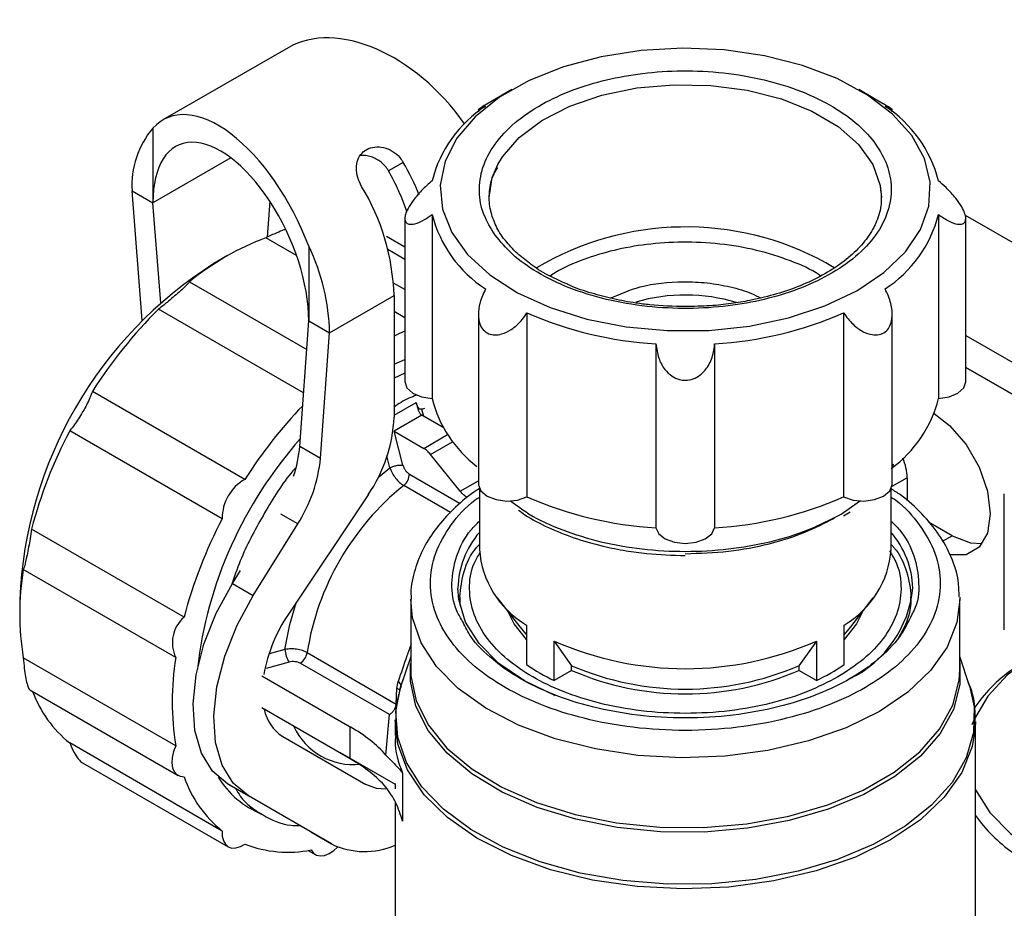
# Model space of a CAD drawing. Units: millimetres. Extents: x 50 to 2082, y 50 to 33210354.
# Drawn here: x 1446 to 1530, y 706 to 782 of the extents above; entities that cross this region are included whole.
import ezdxf

# ---------------------------------------------------------------- set-up
doc = ezdxf.new("R2010")
doc.units = ezdxf.units.MM
doc.header["$LTSCALE"] = 5

msp = doc.modelspace()

# ---------------------------------------------------------------- linework, layer by layer
at = {"color": 7, "linetype": 'Continuous', "lineweight": 25}
for p, q in [((1469.061, 779.348), (1458.423, 773.207)), ((1488.085, 775.785), (1485.963, 774.56)), ((1519.674, 774.559), (1517.552, 775.784)), ((1485.233, 774.101), (1485.233, 773.908)), ((1520.403, 773.908), (1520.403, 774.086)), ((1457.563, 772.506), (1457.563, 766.16)), ((1464.193, 769.987), (1457.563, 766.16)), ((1478.843, 769.601), (1477.593, 768.879)), ((1455.795, 767.18), (1457.563, 766.16)), ((1456.669, 756.139), (1455.795, 767.18)), ((1458.236, 757.657), (1457.563, 766.16)), ((1467.508, 766.292), (1467.287, 763.246)), ((1481.296, 765.162), (1481.295, 749.512)), ((1524.341, 765.162), (1524.341, 749.511)), ((1526.593, 765.119), (1542.293, 756.056)), ((1478.985, 764.832), (1478.985, 750.951)), ((1526.651, 750.95), (1526.652, 764.831)), ((1469.772, 761.693), (1467.171, 763.195)), ((1478.985, 762.39), (1477.431, 763.287)), ((1470.821, 762.471), (1470.821, 756.124)), ((1463.923, 761.667), (1462.745, 760.986)), ((1478.985, 761.342), (1477.537, 762.178)), ((1515.458, 760.624), (1514.755, 761.067)), ((1460.68, 759.448), (1470.645, 753.695)), ((1478.985, 758.782), (1478.025, 759.336)), ((1472.589, 755.104), (1478.069, 758.267)), ((1472.589, 755.104), (1478.069, 758.267)), ((1478.069, 758.267), (1478.068, 747.924)), ((1478.069, 758.267), (1478.069, 758.267)), ((1470.376, 749.996), (1458.048, 757.113)), ((1478.985, 756.375), (1478.069, 756.904)), ((1485.233, 756.67), (1485.233, 742.243)), ((1489.362, 756.798), (1489.362, 741.147)), ((1516.275, 756.797), (1516.274, 741.147)), ((1520.403, 742.242), (1520.403, 756.684)), ((1470.048, 745.471), (1470.821, 756.124)), ((1470.821, 756.124), (1472.589, 755.104)), ((1471.816, 744.45), (1472.589, 755.104)), ((1526.651, 754.88), (1533.455, 750.953)), ((1500.326, 754.176), (1500.325, 738.526)), ((1505.311, 754.176), (1505.311, 738.526)), ((1478.069, 752.432), (1478.985, 752.849)), ((1478.985, 751.663), (1478.069, 751.239)), ((1526.651, 752.159), (1532.866, 748.571)), ((1531.098, 749.592), (1526.651, 752.159)), ((1465.39, 742.637), (1452.427, 750.121)), ((1478.068, 748.089), (1479.95, 749.176)), ((1480.398, 748.619), (1480.691, 748.684)), ((1480.398, 748.619), (1480.557, 748.013)), ((1480.425, 748.089), (1478.068, 746.728)), ((1480.419, 748.092), (1480.425, 748.089)), ((1482.235, 747.044), (1480.425, 748.089)), ((1463.463, 739.299), (1450.499, 746.782)), ((1478.823, 743.854), (1478.062, 746.732)), ((1478.068, 746.728), (1480.581, 745.278)), ((1480.581, 745.278), (1482.605, 746.446)), ((1481.17, 744.755), (1483.045, 745.837)), ((1470.048, 745.471), (1471.816, 744.45)), ((1477.712, 743.622), (1477.441, 744.638)), ((1483.685, 741.627), (1481.17, 744.755)), ((1520.403, 743.704), (1520.528, 743.941)), ((1476.714, 742.802), (1477.712, 743.622)), ((1479.376, 743.08), (1483.691, 740.59)), ((1483.685, 741.627), (1485.233, 742.52)), ((1521.67, 742.785), (1520.378, 742.039)), ((1521.67, 742.785), (1521.67, 740.815)), ((1482.861, 739.831), (1478.885, 742.126)), ((1485.317, 741.872), (1485.317, 736.682)), ((1520.317, 736.682), (1520.317, 741.866)), ((1475.854, 741.329), (1469.087, 731.181)), ((1487.962, 740.814), (1488.507, 740.43)), ((1516.939, 740.299), (1517.698, 740.832)), ((1529.929, 729.853), (1529.929, 741.421)), ((1516.075, 739.691), (1516.939, 740.299)), ((1516.256, 739.55), (1516.829, 739.889)), ((1469.873, 738.85), (1468.434, 739.68)), ((1525.5, 737.853), (1523.491, 739.012)), ((1460.218, 730.934), (1447.254, 738.418)), ((1466.088, 732.756), (1469.873, 738.85)), ((1524.677, 737.377), (1525.5, 737.853)), ((1459.512, 727.487), (1446.548, 734.971)), ((1464.32, 733.777), (1465.011, 734.888)), ((1464.32, 733.777), (1466.088, 732.756)), ((1446.248, 732.41), (1446.248, 731.05)), ((1479.484, 732.441), (1479.484, 726.477)), ((1483.651, 732.647), (1483.651, 731.929)), ((1486.841, 732.558), (1488.743, 730.103)), ((1516.891, 730.103), (1518.793, 732.558)), ((1521.983, 731.929), (1521.983, 732.647)), ((1526.148, 732.625), (1526.15, 732.441)), ((1526.15, 726.477), (1526.15, 732.441)), ((1488.743, 730.103), (1489.32, 729.434)), ((1489.32, 730.251), (1489.32, 726.896)), ((1516.313, 726.896), (1516.313, 730.251)), ((1516.313, 729.434), (1516.891, 730.103)), ((1491.677, 725.536), (1491.677, 728.89)), ((1491.677, 728.89), (1493.158, 726.799)), ((1513.956, 728.89), (1512.476, 726.799)), ((1513.956, 728.89), (1513.956, 725.536)), ((1468.795, 728.178), (1467.462, 727.818)), ((1459.512, 719.992), (1446.548, 727.475)), ((1470.678, 727.91), (1478.251, 723.538)), ((1479.484, 727.585), (1478.652, 725.096)), ((1526.981, 725.099), (1526.15, 727.585)), ((1469.15, 727.1), (1467.195, 726.569)), ((1477.67, 722.636), (1470.097, 727.008)), ((1493.158, 726.39), (1491.677, 725.536)), ((1493.158, 726.39), (1493.158, 726.799)), ((1512.476, 726.799), (1512.476, 726.39)), ((1513.956, 725.536), (1512.476, 726.39)), ((1466.813, 725.942), (1474.342, 721.596)), ((1478.874, 725.728), (1478.644, 725.073)), ((1447.112, 724.743), (1459.702, 717.474)), ((1478.251, 723.538), (1478.306, 724.867)), ((1478.306, 724.867), (1478.415, 725.452)), ((1474.342, 718.874), (1466.813, 723.221)), ((1477.376, 719.196), (1477.67, 722.636)), ((1474.342, 718.874), (1474.342, 721.596)), ((1478.15, 722.055), (1478.15, 720.874)), ((1527.484, 722.055), (1527.465, 721.501)), ((1527.484, 703.762), (1527.484, 722.055)), ((1468.598, 720.771), (1475.669, 716.688)), ((1463.463, 712.741), (1450.499, 720.225)), ((1473.472, 719.415), (1478.15, 716.714)), ((1451.598, 718.542), (1463.973, 711.399)), ((1478.79, 717.651), (1478.79, 713.568)), ((1463.914, 716.74), (1465.681, 715.719)), ((1465.266, 715.959), (1463.914, 716.74)), ((1478.15, 716.792), (1478.15, 716.317)), ((1472.752, 711.636), (1465.681, 715.719)), ((1465.82, 714.748), (1466.93, 714.108)), ((1478.15, 715.238), (1478.15, 703.762)), ((1470.984, 712.656), (1469.607, 713.452)), ((1470.984, 712.656), (1472.752, 711.636)), ((1470.765, 711.086), (1471.369, 710.737))]:
    msp.add_line(p, q, dxfattribs=at)
at = {"color": 7, "linetype": 'Continuous', "lineweight": 25, "flags": 128}
for points in [[(1522.066, 771.884), (1520.441, 773.695), (1518.31, 775.322), (1515.733, 776.718), (1512.785, 777.843), (1509.55, 778.663), (1506.121, 779.156), (1502.597, 779.308), (1499.079, 779.113), (1495.67, 778.578), (1492.465, 777.718), (1489.559, 776.558), (1487.034, 775.131), (1484.963, 773.478), (1483.406, 771.647), (1482.407, 769.691), (1481.996, 767.665), (1482.183, 765.628), (1482.964, 763.638), (1484.316, 761.753), (1486.201, 760.028), (1488.564, 758.511), (1491.336, 757.246), (1494.439, 756.27), (1497.783, 755.611), (1501.272, 755.288), (1504.806, 755.309), (1508.282, 755.675), (1511.601, 756.375), (1514.667, 757.389), (1517.393, 758.687), (1519.699, 760.233), (1521.52, 761.981), (1522.802, 763.882), (1523.51, 765.88), (1523.622, 767.919), (1523.136, 769.94), (1522.066, 771.884)], [(1486.886, 769.426), (1487.273, 770.071), (1488.691, 771.706), (1490.62, 773.157), (1492.99, 774.372), (1495.715, 775.305), (1498.696, 775.924), (1501.827, 776.205), (1504.994, 776.14), (1508.081, 775.73), (1510.979, 774.99), (1513.582, 773.947), (1515.796, 772.638), (1517.54, 771.111), (1518.753, 769.421), (1519.388, 767.637)], [(1486.152, 766.601), (1486.416, 768.31), (1486.886, 769.426)], [(1519.388, 767.637), (1519.389, 767.629), (1519.485, 766.6)], [(1478.985, 755.25), (1478.519, 755.038), (1478.069, 754.82)], [(1478.985, 750.951), (1478.985, 750.951), (1479.157, 750.424), (1479.651, 749.97), (1480.398, 749.651), (1481.295, 749.512)], [(1524.341, 749.511), (1525.238, 749.651), (1525.985, 749.969), (1526.479, 750.423), (1526.651, 750.95)], [(1523.975, 748.253), (1525.28, 747.223), (1526.677, 745.596), (1527.785, 743.676), (1528.496, 741.653), (1528.741, 739.724), (1528.496, 738.079), (1527.785, 736.877), (1526.677, 736.237), (1525.302, 736.217)], [(1485.233, 742.243), (1485.235, 742.188), (1485.442, 741.665), (1485.965, 741.222), (1486.733, 740.92), (1487.638, 740.8), (1488.557, 740.88), (1489.362, 741.147)], [(1516.274, 741.147), (1517.079, 740.879), (1517.998, 740.8), (1518.903, 740.919), (1519.671, 741.222), (1520.194, 741.665), (1520.401, 742.187), (1520.403, 742.242)], [(1500.325, 738.526), (1500.567, 738.008), (1501.119, 737.577), (1501.905, 737.292), (1502.818, 737.192), (1503.731, 737.291), (1504.518, 737.577), (1505.07, 738.008), (1505.311, 738.526)], [(1525.5, 737.853), (1527.048, 737.242), (1528.046, 737.186)], [(1463.914, 716.74), (1462.629, 717.819), (1461.69, 719.358), (1461.134, 721.296), (1460.984, 723.551), (1461.247, 726.031), (1461.911, 728.633), (1462.95, 731.251), (1464.32, 733.777)], [(1491.768, 724.235), (1491.728, 724.252), (1489.146, 725.502), (1486.98, 726.992), (1485.295, 728.677), (1484.142, 730.505), (1483.557, 732.421), (1483.484, 733.398)], [(1465.681, 715.719), (1464.397, 716.798), (1463.458, 718.338), (1462.902, 720.275), (1462.752, 722.53), (1463.015, 725.01), (1463.679, 727.613), (1464.718, 730.231), (1466.088, 732.756)], [(1526.15, 732.441), (1525.903, 730.484), (1525.068, 728.387), (1523.666, 726.394), (1521.733, 724.555), (1519.316, 722.917), (1516.479, 721.522), (1513.293, 720.405), (1509.84, 719.596), (1506.208, 719.114), (1502.489, 718.973), (1498.779, 719.175), (1495.171, 719.715), (1491.759, 720.58), (1488.629, 721.748), (1485.86, 723.188), (1483.525, 724.865), (1481.681, 726.735), (1480.377, 728.75), (1479.645, 730.86), (1479.484, 732.452)], [(1468.795, 728.178), (1469.194, 730.295), (1469.736, 732.153)], [(1568.206, 717.62), (1568.429, 719.51), (1568.092, 721.54), (1567.166, 723.509), (1565.676, 725.358), (1563.667, 727.036), (1561.195, 728.494), (1558.332, 729.689), (1555.16, 730.588), (1551.77, 731.165), (1548.261, 731.403), (1544.732, 731.294), (1541.286, 730.843), (1538.021, 730.063), (1535.032, 728.975), (1532.404, 727.611), (1530.214, 726.01), (1528.523, 724.219), (1527.382, 722.289), (1527.178, 721.767)], [(1489.32, 729.026), (1488.275, 730.371), (1487.794, 731.327)], [(1517.839, 731.327), (1517.358, 730.371), (1516.313, 729.026)], [(1526.15, 727.065), (1526.152, 725.198), (1525.602, 723.073), (1524.475, 721.026), (1522.8, 719.107), (1520.62, 717.366), (1517.988, 715.847), (1514.973, 714.588), (1511.65, 713.621), (1508.103, 712.971), (1504.423, 712.654), (1500.702, 712.677), (1497.034, 713.041), (1493.513, 713.736), (1490.227, 714.745), (1487.26, 716.041), (1484.687, 717.593), (1482.573, 719.361), (1480.971, 721.3), (1479.922, 723.361), (1479.452, 725.492), (1479.476, 726.998)], [(1479.484, 726.477), (1479.503, 725.933), (1479.949, 723.8), (1480.978, 721.734), (1482.562, 719.79), (1484.662, 718.015), (1487.224, 716.456), (1490.183, 715.152), (1493.464, 714.136), (1496.983, 713.435), (1500.65, 713.065), (1504.372, 713.037), (1508.055, 713.35), (1511.604, 713.998), (1514.93, 714.964), (1517.948, 716.223), (1520.58, 717.742), (1522.76, 719.484), (1524.433, 721.404), (1525.555, 723.453), (1526.098, 725.579), (1526.15, 726.477)], [(1526.981, 725.099), (1527.378, 723.301), (1527.324, 721.112), (1526.689, 718.954), (1525.486, 716.878), (1523.746, 714.933), (1521.508, 713.166), (1518.827, 711.618), (1515.765, 710.326), (1512.396, 709.321), (1508.8, 708.627), (1505.061, 708.26), (1501.27, 708.229), (1497.515, 708.534), (1493.886, 709.169), (1490.469, 710.118), (1487.345, 711.359), (1484.588, 712.863), (1482.265, 714.593), (1480.429, 716.508), (1479.125, 718.564), (1478.383, 720.711), (1478.222, 722.898), (1478.644, 725.073), (1478.644, 725.073)], [(1478.557, 724.631), (1478.569, 724.661), (1478.567, 724.692), (1478.553, 724.723), (1478.527, 724.754), (1478.488, 724.784), (1478.438, 724.813), (1478.377, 724.841), (1478.306, 724.867)], [(1527.465, 721.501), (1527.203, 719.915), (1526.312, 717.718), (1524.83, 715.63), (1522.795, 713.703), (1520.259, 711.986), (1517.285, 710.522), (1513.947, 709.348), (1510.33, 708.492), (1506.525, 707.977), (1502.626, 707.816), (1498.732, 708.012), (1494.94, 708.561), (1491.347, 709.449), (1488.041, 710.653), (1485.106, 712.144), (1482.617, 713.883), (1480.634, 715.828), (1479.209, 717.929), (1478.376, 720.134), (1478.151, 722.192)], [(1459.512, 719.992), (1459.323, 719.491), (1459.213, 718.997), (1459.186, 718.535), (1459.245, 718.125), (1459.386, 717.789), (1459.603, 717.542), (1459.884, 717.396), (1460.218, 717.359)], [(1477.358, 716.3), (1476.562, 716.357), (1475.669, 716.688)], [(1527.484, 716.248), (1527.493, 716.228), (1528.706, 714.312), (1530.462, 712.542), (1532.71, 710.968), (1535.388, 709.637), (1538.416, 708.586), (1541.709, 707.845), (1545.171, 707.437), (1548.702, 707.372), (1552.202, 707.653), (1555.57, 708.271)], [(1463.463, 712.741), (1463.469, 712.296), (1463.559, 711.913), (1463.73, 711.608), (1463.973, 711.399), (1464.276, 711.293), (1464.624, 711.297), (1465.002, 711.411), (1465.39, 711.628)], [(1471.011, 711.126), (1471.21, 710.856), (1471.478, 710.685), (1471.8, 710.62), (1472.161, 710.666), (1472.545, 710.82), (1472.933, 711.074), (1473.268, 711.378)]]:
    msp.add_lwpolyline(points, dxfattribs=at)
at = {"color": 7, "linetype": 'Continuous', "lineweight": 25}
for centre, radius, start, end in [((1491.711, 765.361), 10.755, 123.10936, 165.57205), ((1513.924, 765.359), 10.756, 14.43034, 56.89047), ((1463.337, 767.633), 7.555, 139.83537, 183.43919), ((1459.226, 758.258), 22.66, 22.18552, 30.03751), ((1462.017, 759.844), 18.006, 17.81266, 30.11729), ((1458.843, 757.611), 19.237, 1.95502, 31.14316), ((1491.712, 767.843), 10.756, 194.43034, 236.89047), ((1513.925, 767.841), 10.755, 303.10936, 345.57205), ((1502.855, 739.294), 24.813, 61.34317, 120.73851), ((1475.508, 741.258), 23.468, 110.80915, 129.18547), ((1454.464, 754.651), 18.13, 1.43136, 25.5521), ((1481.769, 730.954), 35.551, 122.35348, 177.65189), ((1502.816, 743.326), 14.994, 73.1495, 106.28105), ((1486.347, 728.609), 40.167, 134.79323, 147.61763), ((1502.103, 785.841), 31.714, 246.3142, 266.78826), ((1503.535, 785.839), 31.713, 273.21024, 293.68492), ((1491.404, 752.052), 10.423, 194.10726, 232.79999), ((1514.141, 752.093), 10.522, 305.94461, 345.79638), ((1499.591, 720.924), 40.511, 136.31104, 147.58927), ((1465.672, 748.418), 12.406, 325.15374, 357.71829), ((1486.092, 728.161), 40.17, 152.38248, 165.20616), ((1496.638, 722.474), 35.524, 138.35323, 173.42891), ((1459.122, 746.359), 10.961, 341.65413, 355.35229), ((1459.201, 745.688), 12.675, 327.34824, 354.39559), ((1517.237, 742.685), 4.434, 1.28234, 23.22574), ((1467.189, 739.373), 3.727, 118.86055, 181.13945), ((1478.075, 743.146), 1.303, 308.45012, 357.09764), ((1493.187, 724.391), 22.783, 128.88433, 171.11542), ((1502.102, 770.19), 31.714, 246.3142, 266.78826), ((1503.535, 770.189), 31.713, 273.21024, 293.68492), ((1499.056, 720.677), 40.17, 152.38248, 165.20616), ((1491.159, 733.154), 7.679, 139.53102, 178.17995), ((1514.477, 733.155), 7.677, 1.75754, 40.47206), ((1493.458, 737.288), 8.164, 184.26093, 239.54628), ((1512.176, 737.288), 8.164, 300.45363, 355.7389), ((1469.721, 731.223), 23.473, 170.81333, 189.18667), ((1512.611, 734.308), 9.583, 296.04457, 354.50358), ((1462.114, 728.75), 2.892, 130.96509, 205.90559), ((1479.966, 723.758), 13.17, 145.69367, 169.98575), ((1502.817, 754.184), 27.639, 246.23122, 293.76873), ((1470.789, 728.237), 1.995, 181.71044, 214.74223), ((1482.684, 723.739), 23.473, 170.81333, 189.18667), ((1469.389, 728.101), 1.303, 302.90193, 351.55076), ((1498.71, 740.44), 16.481, 235.26646, 244.73884), ((1502.817, 749.24), 24.432, 246.71276, 293.28719), ((1502.817, 748.832), 24.432, 246.71276, 293.28719), ((1506.923, 740.44), 16.481, 295.2611, 304.73346), ((1538.017, 715.915), 12.891, 125.03728, 145.9218), ((1478.243, 725.089), 0.401, 357.71818, 64.75551), ((1456.829, 728.11), 10.112, 200.25647, 231.24427), ((1470.529, 723.758), 3.557, 190.7921, 237.12211), ((1474.623, 723.964), 5.58, 204.60022, 275.99111), ((1469.846, 720.676), 10.184, 199.01344, 231.1879), ((1469.757, 721.384), 7.784, 211.54351, 247.63208), ((1538.23, 721.714), 13.198, 215.49024, 234.76735), ((1469.072, 721.121), 10.182, 248.80101, 280.97995), ((1475.568, 717.496), 6.502, 244.33205, 293.39739)]:
    msp.add_arc(centre, radius, start, end, dxfattribs=at)
for centre, major_axis, ratio, start_param, end_param in [((1476.625, 768.319), (-8.195, 10.606), 0.648318, 4.641363, 6.195819), ((1464.192, 761.142), (-5.466, 12.22), 0.495685, 4.600584, 6.497439), ((1464.192, 761.142), (-4.441, 9.929), 0.495685, 3.978215, 7.119808), ((1462.556, 714.793), (16.667, 0), 0.577273, 0.475298, 0.785388), ((1462.556, 712.071), (16.667, 0), 0.577273, 0.4753, 0.785388)]:
    msp.add_ellipse(centre, major_axis=major_axis, ratio=ratio, start_param=start_param, end_param=end_param, dxfattribs=at)
for points, knots in [([(1486.651, 763.416), (1487.111, 762.859), (1488.061, 761.712), (1490.209, 760.187), (1492.9, 758.871), (1496.074, 757.882), (1499.529, 757.287), (1503.049, 757.113), (1506.421, 757.334), (1509.553, 757.896), (1512.456, 758.777), (1515.11, 759.997), (1517.386, 761.557), (1519.101, 763.388), (1520.131, 765.382), (1520.432, 767.414), (1520.05, 769.361), (1519.077, 771.169), (1517.55, 772.845), (1515.435, 774.377), (1512.734, 775.691), (1509.563, 776.681), (1506.107, 777.276), (1502.588, 777.449), (1499.216, 777.229), (1496.084, 776.667), (1493.181, 775.786), (1490.527, 774.565), (1488.251, 773.006), (1486.536, 771.175), (1485.504, 769.18), (1485.212, 767.15), (1485.561, 765.196), (1486.294, 763.997), (1486.651, 763.416)], [0, 0, 0, 0, 0.029129, 0.060003, 0.09216, 0.125, 0.15784, 0.189997, 0.220871, 0.25, 0.279129, 0.310003, 0.34216, 0.375, 0.40784, 0.439997, 0.470871, 0.5, 0.529129, 0.560003, 0.59216, 0.625, 0.65784, 0.689997, 0.720871, 0.75, 0.779129, 0.810003, 0.84216, 0.875, 0.90784, 0.939997, 0.970871, 1, 1, 1, 1]), ([(1485.977, 774.566), (1485.927, 774.538), (1485.715, 774.417), (1485.465, 774.262), (1485.232, 774.103), (1485.211, 774.052), (1485.451, 774.158), (1485.737, 774.315), (1485.837, 774.369)], [0, 0, 0, 0, 0.044358, 0.187658, 0.336259, 0.553547, 0.845343, 1, 1, 1, 1]), ([(1519.8, 774.369), (1519.974, 774.275), (1520.303, 774.098), (1520.449, 774.055), (1520.325, 774.16), (1520.055, 774.336), (1519.776, 774.498), (1519.66, 774.565)], [0, 0, 0, 0, 0.286317, 0.537874, 0.730226, 0.887805, 1, 1, 1, 1]), ([(1475.308, 767.56), (1475.185, 767.81), (1474.94, 768.312), (1474.831, 769.106), (1474.946, 769.833), (1475.308, 770.425), (1475.879, 770.814), (1476.591, 770.961), (1477.362, 770.85), (1478.099, 770.482), (1478.586, 770.013), (1478.789, 769.687), (1478.843, 769.601)], [0, 0, 0, 0, 0.106097, 0.212151, 0.31934, 0.42736, 0.53412, 0.639487, 0.7455, 0.853178, 0.960973, 1, 1, 1, 1]), ([(1477.593, 768.879), (1477.503, 769.017), (1477.324, 769.292), (1476.847, 769.744), (1476.134, 770.115), (1475.498, 770.228), (1475.216, 770.176), (1475.212, 770.175)], [0, 0, 0, 0, 0.166188, 0.332746, 0.663898, 0.995053, 1, 1, 1, 1]), ([(1487.525, 762.962), (1487.517, 762.972), (1487.152, 763.366), (1486.696, 764.218), (1486.192, 765.535), (1486.107, 766.951), (1486.316, 768.185), (1486.735, 768.922), (1486.874, 769.167)], [0, 0, 0, 0, 0.0047753, 0.2017869, 0.4100773, 0.6405447, 0.880644, 1, 1, 1, 1]), ([(1481.295, 768.04), (1480.994, 767.77), (1480.429, 767.263), (1479.717, 766.429), (1479.249, 765.715), (1479.026, 765.189), (1478.961, 764.78), (1479.05, 764.483), (1479.341, 764.311), (1479.878, 764.35), (1480.578, 764.652), (1481.083, 765.011), (1481.296, 765.162)], [0, 0, 0, 0, 0.142933, 0.268513, 0.364537, 0.443202, 0.500018, 0.577555, 0.654796, 0.759008, 0.898798, 1, 1, 1, 1]), ([(1519.375, 767.532), (1519.432, 767.112), (1519.557, 766.191), (1519.225, 764.798), (1518.499, 763.388), (1517.403, 762.084), (1515.986, 760.901), (1514.288, 759.861), (1512.385, 758.995), (1510.372, 758.321), (1508.472, 757.867), (1506.66, 757.569), (1504.833, 757.373), (1503.521, 757.346), (1502.818, 757.332)], [0, 0, 0, 0, 0.085922, 0.188179, 0.284369, 0.376648, 0.467029, 0.556039, 0.643123, 0.725763, 0.803511, 0.861066, 0.925516, 1, 1, 1, 1]), ([(1524.341, 765.162), (1524.642, 764.954), (1525.207, 764.563), (1525.92, 764.316), (1526.388, 764.335), (1526.611, 764.534), (1526.675, 764.849), (1526.587, 765.275), (1526.296, 765.875), (1525.758, 766.638), (1525.059, 767.405), (1524.553, 767.852), (1524.341, 768.04)], [0, 0, 0, 0, 0.1429325, 0.2685125, 0.3645366, 0.4432016, 0.5000185, 0.5775547, 0.654796, 0.7590075, 0.8987976, 1, 1, 1, 1]), ([(1468.817, 763.883), (1468.782, 763.872), (1468.571, 763.805), (1467.986, 763.568), (1467.477, 763.334), (1467.171, 763.195)], [0, 0, 0, 0, 0.075812, 0.446025, 1, 1, 1, 1]), ([(1489.569, 761.04), (1489.208, 761.311), (1488.401, 761.918), (1487.837, 762.591), (1487.525, 762.962)], [0, 0, 0, 0, 0.447509, 1, 1, 1, 1]), ([(1514.324, 759.935), (1514.279, 759.968), (1513.575, 760.484), (1511.756, 761.265), (1508.929, 762.182), (1505.791, 762.714), (1502.609, 762.873), (1499.56, 762.672), (1496.719, 762.167), (1494.121, 761.356), (1492.284, 760.592), (1491.486, 760.025), (1491.333, 759.917)], [0, 0, 0, 0, 0.008434, 0.132368, 0.258932, 0.385496, 0.50943, 0.628417, 0.740679, 0.852942, 0.971929, 1, 1, 1, 1]), ([(1492.747, 759.256), (1492.271, 759.47), (1491.21, 759.946), (1490.157, 760.561), (1489.653, 760.971), (1489.569, 761.04)], [0, 0, 0, 0, 0.4043, 0.900539, 1, 1, 1, 1]), ([(1460.68, 759.448), (1460.645, 759.395), (1460.58, 759.3), (1460.253, 758.98), (1459.813, 758.58), (1459.29, 758.126), (1458.672, 757.605), (1458.282, 757.298), (1458.048, 757.113)], [0, 0, 0, 0, 0.1930231, 0.347429, 0.5000259, 0.64342, 0.7862595, 1, 1, 1, 1]), ([(1502.818, 757.332), (1501.808, 757.36), (1500.392, 757.4), (1498.36, 757.661), (1496.685, 757.965), (1494.82, 758.468), (1493.489, 758.904), (1492.844, 759.21), (1492.747, 759.256)], [0, 0, 0, 0, 0.2794857, 0.3918776, 0.5766927, 0.7654957, 0.9647914, 1, 1, 1, 1]), ([(1496.471, 758.05), (1497.277, 758.406), (1499.086, 759.205), (1502.09, 759.506), (1504.697, 759.386), (1506.663, 759.037), (1508.205, 758.591), (1508.964, 758.2), (1509.21, 758.073)], [0, 0, 0, 0, 0.217181, 0.487046, 0.632319, 0.780675, 0.929031, 1, 1, 1, 1]), ([(1485.837, 758.833), (1485.662, 758.449), (1485.333, 757.728), (1485.189, 756.69), (1485.308, 755.891), (1485.62, 755.332), (1486.077, 755.002), (1486.632, 754.894), (1487.3, 754.995), (1488.133, 755.408), (1488.857, 756.072), (1489.232, 756.611), (1489.362, 756.798)], [0, 0, 0, 0, 0.142945, 0.268537, 0.364569, 0.443241, 0.522245, 0.593885, 0.668175, 0.776804, 0.922682, 1, 1, 1, 1]), ([(1516.275, 756.797), (1516.525, 756.457), (1516.997, 755.819), (1517.86, 755.195), (1518.64, 754.916), (1519.299, 754.917), (1519.816, 755.149), (1520.177, 755.571), (1520.402, 756.187), (1520.426, 757.095), (1520.185, 758.038), (1519.899, 758.628), (1519.8, 758.833)], [0, 0, 0, 0, 0.1429453, 0.2685365, 0.3645691, 0.4432411, 0.522245, 0.5938851, 0.6681753, 0.7768042, 0.922682, 1, 1, 1, 1]), ([(1500.326, 754.176), (1500.379, 753.763), (1500.48, 752.988), (1500.989, 752.037), (1501.624, 751.418), (1502.251, 751.126), (1502.879, 751.042), (1503.506, 751.158), (1504.174, 751.54), (1504.801, 752.251), (1505.203, 753.189), (1505.279, 753.884), (1505.311, 754.176)], [0, 0, 0, 0, 0.142933, 0.268513, 0.364537, 0.443202, 0.500018, 0.577555, 0.654796, 0.759008, 0.898798, 1, 1, 1, 1]), ([(1452.427, 750.121), (1452.365, 749.948), (1452.255, 749.638), (1451.954, 749.013), (1451.61, 748.383), (1451.247, 747.787), (1450.853, 747.201), (1450.632, 746.939), (1450.499, 746.782)], [0, 0, 0, 0, 0.193023, 0.347429, 0.500026, 0.64342, 0.786259, 1, 1, 1, 1]), ([(1479.979, 749.804), (1479.538, 749.634), (1478.902, 749.389), (1478.265, 748.927), (1478.069, 748.784)], [0, 0, 0, 0, 0.6915756, 1, 1, 1, 1]), ([(1480.398, 748.619), (1480.37, 748.611), (1480.31, 748.595), (1480.196, 748.638), (1480.055, 748.818), (1479.991, 749.037), (1479.95, 749.176)], [0, 0, 0, 0, 0.098618, 0.209783, 0.49966, 1, 1, 1, 1]), ([(1479.95, 749.176), (1479.961, 749.133), (1479.982, 749.051), (1480.022, 748.907), (1480.061, 748.75), (1480.096, 748.624), (1480.146, 748.464), (1480.208, 748.315), (1480.31, 748.17), (1480.385, 748.117), (1480.419, 748.092)], [0, 0, 0, 0, 0.131583, 0.250001, 0.364077, 0.500082, 0.544215, 0.749923, 0.883602, 1, 1, 1, 1]), ([(1469.661, 743.596), (1469.537, 743.45), (1468.508, 742.238), (1466.894, 739.566), (1465.165, 736.341), (1464.474, 734.33), (1464.236, 733.638)], [0, 0, 0, 0, 0.051806, 0.427334, 0.802863, 1, 1, 1, 1]), ([(1477.712, 743.622), (1477.794, 743.662), (1477.965, 743.743), (1478.281, 743.83), (1478.591, 743.874), (1478.747, 743.86), (1478.823, 743.854)], [0, 0, 0, 0, 0.240806, 0.5, 0.759194, 1, 1, 1, 1]), ([(1477.712, 743.622), (1477.778, 743.459), (1477.9, 743.158), (1478.193, 742.729), (1478.524, 742.367), (1478.767, 742.205), (1478.885, 742.126)], [0, 0, 0, 0, 0.27175, 0.499318, 0.75507, 1, 1, 1, 1]), ([(1478.823, 743.854), (1478.848, 743.776), (1478.898, 743.619), (1479.033, 743.397), (1479.195, 743.202), (1479.316, 743.121), (1479.376, 743.08)], [0, 0, 0, 0, 0.250032, 0.50057, 0.749842, 1, 1, 1, 1]), ([(1485.363, 741.881), (1485.158, 741.751), (1484.303, 741.207), (1483.045, 740.093), (1481.627, 738.542), (1480.522, 736.827), (1479.794, 734.966), (1479.45, 733.477), (1479.517, 732.63), (1479.532, 732.45)], [0, 0, 0, 0, 0.054423, 0.22757, 0.402809, 0.580533, 0.761906, 0.949573, 1, 1, 1, 1]), ([(1526.089, 732.653), (1526.081, 733.109), (1526.061, 734.253), (1525.474, 736.044), (1524.447, 737.963), (1522.97, 739.729), (1521.575, 741.03), (1520.577, 741.671), (1520.305, 741.845)], [0, 0, 0, 0, 0.13093, 0.328112, 0.527105, 0.726884, 0.925715, 1, 1, 1, 1]), ([(1520.317, 741.134), (1520.436, 741.054), (1521.46, 740.356), (1522.817, 738.754), (1524.189, 736.371), (1524.635, 733.801), (1524.179, 731.239), (1522.855, 728.833), (1520.82, 726.71), (1518.223, 724.908), (1515.102, 723.409), (1511.425, 722.235), (1507.257, 721.471), (1502.817, 721.205), (1498.377, 721.471), (1494.208, 722.235), (1490.532, 723.409), (1487.411, 724.908), (1484.814, 726.71), (1482.779, 728.833), (1481.455, 731.239), (1480.999, 733.801), (1481.445, 736.371), (1482.817, 738.754), (1484.173, 740.356), (1485.198, 741.053), (1485.317, 741.134)], [0, 0, 0, 0, 0.005798, 0.049913, 0.095861, 0.142785, 0.189709, 0.235657, 0.279772, 0.321393, 0.363015, 0.407129, 0.453078, 0.500001, 0.546925, 0.592873, 0.636988, 0.678609, 0.720231, 0.764345, 0.810294, 0.857217, 0.904141, 0.95009, 0.994204, 1, 1, 1, 1]), ([(1488.507, 740.43), (1488.847, 740.178), (1489.94, 739.366), (1492.353, 738.296), (1495.59, 737.277), (1499.137, 736.661), (1502.816, 736.451), (1506.5, 736.659), (1510.032, 737.284), (1513.324, 738.274), (1515.158, 739.218), (1516.075, 739.691)], [0, 0, 0, 0, 0.053357, 0.171687, 0.290018, 0.408348, 0.526679, 0.645009, 0.763339, 0.88167, 1, 1, 1, 1]), ([(1488.639, 740.037), (1488.819, 739.901), (1489.56, 739.343), (1491.137, 738.541), (1493.357, 737.63), (1495.598, 736.986), (1497.693, 736.57), (1500.016, 736.249), (1501.716, 736.2), (1502.817, 736.168)], [0, 0, 0, 0, 0.053853, 0.221561, 0.383836, 0.5567, 0.683725, 0.795296, 1, 1, 1, 1]), ([(1483.93, 730.5), (1483.74, 730.816), (1483.104, 731.877), (1482.864, 733.81), (1483.284, 736.138), (1484.156, 737.934), (1485.073, 738.841), (1485.317, 739.082)], [0, 0, 0, 0, 0.1131458, 0.3791505, 0.6451552, 0.9056322, 1, 1, 1, 1]), ([(1502.817, 736.321), (1504.05, 736.363), (1506.49, 736.447), (1509.93, 737.107), (1512.996, 738.057), (1514.672, 738.928), (1515.486, 739.351)], [0, 0, 0, 0, 0.262718, 0.519977, 0.766968, 1, 1, 1, 1]), ([(1520.317, 739.082), (1520.561, 738.841), (1521.477, 737.934), (1522.355, 736.138), (1522.751, 733.813), (1522.603, 732.1), (1522.118, 731.25), (1522.06, 731.148)], [0, 0, 0, 0, 0.102223, 0.384323, 0.672409, 0.960495, 1, 1, 1, 1]), ([(1447.254, 738.418), (1447.216, 738.154), (1447.148, 737.678), (1447.008, 736.884), (1446.872, 736.182), (1446.748, 735.613), (1446.632, 735.147), (1446.58, 735.037), (1446.548, 734.971)], [0, 0, 0, 0, 0.193023, 0.347429, 0.500026, 0.64342, 0.786259, 1, 1, 1, 1]), ([(1483.651, 732.647), (1483.734, 733.367), (1483.901, 734.808), (1484.576, 736.321), (1485.247, 737.03), (1485.317, 737.104)], [0, 0, 0, 0, 0.472351, 0.944735, 1, 1, 1, 1]), ([(1520.171, 736.568), (1520.386, 736.213), (1521.019, 735.171), (1521.257, 733.323), (1520.899, 731.158), (1519.764, 729.125), (1518.071, 727.315), (1516.529, 726.324), (1515.78, 725.844)], [0, 0, 0, 0, 0.096932, 0.284822, 0.472713, 0.656699, 0.833341, 1, 1, 1, 1]), ([(1520.317, 737.104), (1520.387, 737.03), (1521.058, 736.321), (1521.699, 734.806), (1522.102, 732.653), (1521.822, 730.676), (1521.13, 729.506), (1520.844, 729.022)], [0, 0, 0, 0, 0.030565, 0.292106, 0.553647, 0.815188, 1, 1, 1, 1]), ([(1515.78, 725.844), (1514.947, 725.411), (1513.232, 724.521), (1510.095, 723.543), (1506.576, 722.892), (1502.817, 722.669), (1499.06, 722.893), (1495.533, 723.539), (1492.423, 724.533), (1489.782, 725.802), (1487.584, 727.326), (1485.864, 729.122), (1484.736, 731.159), (1484.38, 733.322), (1484.595, 735.107), (1485.184, 736.089), (1485.361, 736.382)], [0, 0, 0, 0, 0.06905, 0.142236, 0.218465, 0.296312, 0.374158, 0.450387, 0.523573, 0.592623, 0.661673, 0.73486, 0.811089, 0.888935, 0.966782, 1, 1, 1, 1]), ([(1522.06, 731.148), (1521.756, 730.507), (1521.112, 729.152), (1519.285, 727.312), (1516.923, 725.661), (1514.061, 724.289), (1510.697, 723.213), (1506.882, 722.514), (1502.817, 722.271), (1498.752, 722.514), (1494.936, 723.213), (1491.573, 724.289), (1488.709, 725.66), (1486.357, 727.314), (1484.691, 728.947), (1484.136, 730.08), (1483.93, 730.5)], [0, 0, 0, 0, 0.0665, 0.140743, 0.21079, 0.280837, 0.35508, 0.43241, 0.511381, 0.590351, 0.667681, 0.741924, 0.811971, 0.882018, 0.956261, 1, 1, 1, 1]), ([(1470.678, 727.91), (1470.55, 727.973), (1470.288, 728.102), (1469.809, 728.207), (1469.291, 728.247), (1468.97, 728.202), (1468.795, 728.178)], [0, 0, 0, 0, 0.244909, 0.500631, 0.728225, 1, 1, 1, 1]), ([(1479.531, 728.667), (1479.404, 728.318), (1479.001, 727.207), (1478.653, 726.166), (1478.415, 725.452)], [0, 0, 0, 0, 0.314305, 1, 1, 1, 1]), ([(1446.548, 727.475), (1446.576, 727.171), (1446.626, 726.623), (1446.74, 725.841), (1446.866, 725.248), (1446.999, 724.857), (1447.075, 724.782), (1447.113, 724.744)], [0, 0, 0, 0, 0.246437, 0.443571, 0.638395, 0.82147, 1, 1, 1, 1]), ([(1470.097, 727.008), (1470.031, 727.039), (1469.9, 727.103), (1469.652, 727.146), (1469.392, 727.153), (1469.231, 727.118), (1469.15, 727.1)], [0, 0, 0, 0, 0.248564, 0.499235, 0.748404, 1, 1, 1, 1]), ([(1478.657, 725.034), (1478.476, 724.46), (1478.183, 723.532), (1478.204, 722.577), (1478.213, 722.212)], [0, 0, 0, 0, 0.617388, 1, 1, 1, 1]), ([(1527.412, 721.428), (1527.437, 721.931), (1527.501, 723.199), (1527.262, 724.539), (1526.895, 725.313), (1526.87, 725.366)], [0, 0, 0, 0, 0.3793833, 0.9572226, 1, 1, 1, 1]), ([(1478.213, 720.872), (1478.193, 720.726), (1478.041, 719.647), (1478.443, 718.577), (1478.79, 717.651)], [0, 0, 0, 0, 0.134842, 1, 1, 1, 1]), ([(1450.499, 720.225), (1450.618, 719.941), (1450.832, 719.43), (1451.219, 718.865), (1451.484, 718.571), (1451.598, 718.542), (1451.598, 718.542)], [0, 0, 0, 0, 0.3859934, 0.694763, 0.9999148, 1, 1, 1, 1]), ([(1477.376, 719.196), (1477.566, 718.994), (1477.97, 718.565), (1478.443, 718.102), (1478.675, 717.8), (1478.79, 717.651)], [0, 0, 0, 0, 0.311193, 0.65943, 1, 1, 1, 1]), ([(1464.592, 716.348), (1464.721, 716.131), (1465.312, 715.132), (1466.898, 714.056), (1468.624, 713.22), (1469.784, 713.207), (1470.035, 713.204)], [0, 0, 0, 0, 0.108495, 0.500053, 0.891611, 1, 1, 1, 1]), ([(1478.79, 713.568), (1478.619, 714.113), (1478.275, 715.2), (1477.675, 716.049), (1477.376, 716.474)], [0, 0, 0, 0, 0.500499, 1, 1, 1, 1])]:
    msp.add_open_spline(points, degree=3, knots=knots, dxfattribs=at)
for points in [[(1481.17, 744.755), (1481.077, 744.862), (1480.891, 745.075), (1480.684, 745.21), (1480.581, 745.278)], [(1484.274, 741.104), (1484.171, 741.172), (1483.964, 741.307), (1483.778, 741.52), (1483.685, 741.627)], [(1477.67, 722.636), (1477.739, 722.684), (1477.877, 722.78), (1478.058, 723.01), (1478.196, 723.275), (1478.233, 723.45), (1478.251, 723.538)]]:
    msp.add_open_spline(points, degree=3, dxfattribs=at)

doc.saveas('drawing.dxf')
